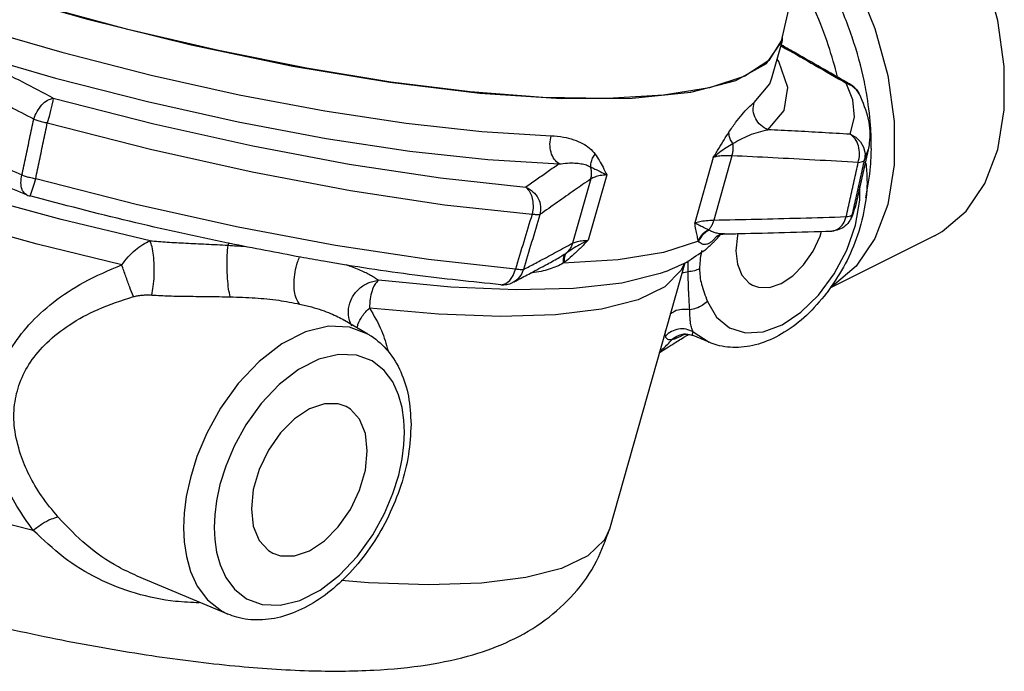
# Model space of a CAD drawing. Units: inches. Extents: x 8.7 to 63.3, y 1 to 41.8.
# Drawn here: x 56.3 to 61.9, y 33 to 36.7 of the extents above; entities that cross this region are included whole.
import ezdxf

# ---------------------------------------------------------------- set-up
doc = ezdxf.new("R2010")
doc.units = ezdxf.units.IN
doc.header["$MEASUREMENT"] = 0

msp = doc.modelspace()

# ---------------------------------------------------------------- linework, layer by layer
at = {"color": 7, "linetype": 'Continuous'}
for p, q in [((60.7292, 37.047), (60.6206, 36.5661)), ((60.5647, 36.3435), (60.6239, 36.5527)), ((60.6206, 36.566), (60.6164, 36.5502)), ((60.6239, 36.5526), (60.6235, 36.5788)), ((60.9823, 36.3124), (61.0055, 36.3053)), ((60.9823, 36.3124), (61.0146, 36.2978)), ((61.0185, 36.2181), (60.9823, 36.3124)), ((61.0055, 36.3053), (61.0056, 36.3053)), ((61.1053, 35.9383), (61.0355, 35.6294)), ((61.0853, 35.8816), (61.1051, 35.9375)), ((60.2343, 35.8943), (60.1304, 35.5273)), ((60.3398, 35.9039), (60.2375, 35.5427)), ((59.546, 35.7738), (59.4436, 35.4126)), ((59.6361, 35.7962), (59.5322, 35.4292)), ((61.059, 35.6547), (61.0589, 35.733)), ((56.3764, 35.6841), (56.3764, 35.6841)), ((61.0337, 35.5147), (61.059, 35.6547)), ((61.0353, 35.6286), (61.0177, 35.5772)), ((61.0096, 35.5535), (61.0098, 35.554)), ((61.0098, 35.554), (61.0177, 35.5772)), ((58.112, 35.4002), (57.564, 35.5036)), ((60.9002, 35.4811), (60.9002, 35.4811)), ((60.2593, 35.4555), (60.2285, 35.4235)), ((60.2567, 35.4542), (60.2285, 35.4235)), ((60.2569, 35.4543), (60.2567, 35.4542)), ((60.2973, 35.4648), (60.2972, 35.4648)), ((61.4773, 35.4539), (60.8905, 35.1605)), ((56.9099, 35.2908), (56.4336, 35.4074)), ((59.3723, 35.3336), (59.3722, 35.3336)), ((59.1097, 35.2315), (59.1222, 35.2665)), ((60.075, 35.3023), (59.651, 33.8052)), ((60.0722, 35.3002), (60.0547, 35.2605)), ((59.0691, 35.1855), (59.0913, 35.2036)), ((59.0913, 35.2036), (59.1097, 35.2315)), ((59.04, 35.1791), (59.045, 35.1789)), ((59.045, 35.1789), (59.0691, 35.1855)), ((59.1088, 35.1928), (59.1088, 35.1928)), ((58.186, 34.9954), (58.186, 34.9957)), ((58.1619, 34.9787), (58.1621, 34.9786)), ((58.2937, 34.9015), (58.162, 34.9787)), ((60.0777, 34.9011), (60.0772, 34.9011)), ((60.1206, 34.8932), (60.1206, 34.8932)), ((60.2108, 34.8553), (60.1207, 34.8931)), ((60.1219, 34.9141), (60.2107, 34.8553)), ((57.5061, 33.3265), (56.9963, 33.5405))]:
    msp.add_line(p, q, dxfattribs=at)
for points in [[(61.4773, 35.4539), (61.5219, 35.4787), (61.6565, 35.5923), (61.7617, 35.7478), (61.8339, 35.9399), (61.8706, 36.162), (61.8706, 36.4068), (61.8339, 36.6657), (61.7617, 36.9299), (61.6565, 37.1906), (61.5219, 37.4387), (61.3625, 37.6659), (61.1836, 37.8645), (60.9914, 38.0275), (60.7925, 38.1496)], [(60.3726, 37.7182), (60.5647, 37.5553), (60.7437, 37.3567), (60.9033, 37.1292), (61.0379, 36.881), (61.143, 36.6205), (61.2152, 36.3563), (61.2519, 36.0974), (61.2519, 35.8527), (61.2152, 35.6305), (61.143, 35.4385), (61.0379, 35.2831), (60.9033, 35.1695), (60.8924, 35.1634)], [(60.6164, 36.5502), (60.5467, 36.4409), (60.4114, 36.3526), (60.2128, 36.2867), (59.9541, 36.2443), (59.64, 36.2262), (59.2757, 36.2326), (58.8676, 36.2635), (58.4225, 36.3183), (57.9482, 36.3961), (57.4527, 36.4956), (56.9446, 36.615), (56.4325, 36.7524), (55.9253, 36.9052), (55.4316, 37.0711), (54.9599, 37.247), (54.5183, 37.43), (54.1145, 37.6168)], [(56.4336, 35.4074), (55.9552, 35.5399), (55.483, 35.6861), (55.025, 35.8436), (54.5884, 36.01), (54.1808, 36.1823), (53.8087, 36.3578), (53.4785, 36.5335), (53.1959, 36.7065), (52.9652, 36.8739), (52.7905, 37.0328), (52.6743, 37.1809), (52.6186, 37.3156)], [(57.0686, 35.4262), (56.5685, 35.5457), (56.0646, 35.6828), (55.5662, 35.8351), (55.0825, 35.9998), (54.6209, 36.1744), (54.1906, 36.3556), (53.7983, 36.5403), (53.4515, 36.7253), (53.1563, 36.9071), (52.9175, 37.0829), (52.7396, 37.2491), (52.6838, 37.3154)], [(55.0167, 37.223), (55.5618, 37.0239), (56.1327, 36.8391), (56.7166, 36.6725), (57.3004, 36.528), (57.8712, 36.4088), (58.4161, 36.3175), (58.9231, 36.2562), (59.3807, 36.2262), (59.7788, 36.2283), (60.1084, 36.2623), (60.3622, 36.3275)], [(56.0711, 36.6306), (56.572, 36.4863), (57.0747, 36.3577), (57.5699, 36.2474), (58.0502, 36.1568), (58.5074, 36.0875), (58.9338, 36.0407), (59.3232, 36.017)], [(60.3622, 36.3275), (60.5346, 36.4225), (60.6239, 36.5526)], [(56.021, 36.4899), (56.5364, 36.3414), (57.0539, 36.2091), (57.5635, 36.0955), (58.0578, 36.0023), (58.5283, 35.931), (58.9671, 35.8828), (59.3679, 35.8584)], [(60.5417, 36.0508), (60.6323, 36.1588), (60.6529, 36.2874), (60.6032, 36.4342), (60.594, 36.4469)], [(60.4637, 36.2039), (60.5517, 36.3089), (60.5647, 36.3435)], [(61.0146, 36.2978), (61.0407, 36.2746), (61.0546, 36.2533)], [(56.5249, 36.228), (56.5222, 36.2128), (56.517, 36.189), (56.5096, 36.1587), (56.5008, 36.1245), (56.4911, 36.0893)], [(56.5249, 36.228), (57.0899, 36.0836), (57.6469, 35.9595), (58.187, 35.8576), (58.7012, 35.7796), (59.1811, 35.7268)], [(61.0032, 36.0255), (61.0285, 36.1222), (61.0185, 36.2181)], [(56.4911, 36.0893), (57.0707, 35.9411), (57.6422, 35.8138), (58.1962, 35.7093), (58.7238, 35.6293), (59.216, 35.5751)], [(61.0032, 36.0255), (61.0356, 36.0087), (61.0619, 35.9835), (61.0798, 35.952), (61.0878, 35.9171), (61.0853, 35.8816)], [(56.3989, 35.6893), (56.4062, 35.7103), (56.4155, 35.7399), (56.4257, 35.7753)], [(57.564, 35.5036), (56.9989, 35.6293), (56.4257, 35.7753)], [(59.1811, 35.7268), (59.1992, 35.7077), (59.2127, 35.6803), (59.2203, 35.6472), (59.2214, 35.6111), (59.216, 35.5751)], [(56.3933, 35.6783), (56.3943, 35.6791), (56.3989, 35.6893)], [(60.2018, 35.0856), (60.2535, 34.9969), (60.3259, 34.9368), (60.4149, 34.9089), (60.5153, 34.9147), (60.6214, 34.9537), (60.7271, 35.0239), (60.8266, 35.1212), (60.9141, 35.2401), (60.9845, 35.3738), (61.0337, 35.5147)], [(60.4549, 35.1763), (60.4886, 35.1646), (60.5499, 35.1641), (60.6157, 35.1864), (60.6815, 35.2299), (60.7427, 35.2916), (60.7954, 35.3674), (60.8358, 35.4521), (60.8437, 35.4795)], [(60.1516, 35.4247), (59.9549, 35.3601), (59.7001, 35.3183), (59.3916, 35.3001)], [(60.3734, 35.4665), (60.3702, 35.4555), (60.3616, 35.3706)], [(59.1222, 35.2665), (58.6343, 35.3208), (58.112, 35.4002)], [(60.3616, 35.3706), (60.3702, 35.2944), (60.3956, 35.232), (60.436, 35.1877), (60.4549, 35.1763)], [(60.0547, 35.2605), (59.9631, 35.1677), (59.813, 35.0942), (59.6071, 35.0413), (59.3485, 35.0099), (59.0413, 35.0005), (58.6905, 35.0132), (58.3016, 35.0479)], [(59.1258, 35.1501), (58.7586, 35.1656), (58.352, 35.204)], [(59.9676, 35.2529), (59.9368, 35.2418), (59.7199, 35.1886), (59.448, 35.1579), (59.1258, 35.1501)], [(58.2934, 34.9017), (58.1896, 34.941), (58.071, 34.9457), (57.9421, 34.9142), (57.81, 34.847), (57.6816, 34.7479), (57.5641, 34.6234), (57.4645, 34.4845), (57.3877, 34.3449), (57.3324, 34.2134), (57.2951, 34.0937), (57.2723, 33.9872), (57.2606, 33.8938), (57.2572, 33.8123)], [(56.4125, 33.7976), (55.9447, 33.9142), (55.4765, 34.0456), (55.0153, 34.19), (54.5684, 34.3449), (54.1429, 34.5079), (53.7454, 34.6765), (53.3822, 34.848)], [(58.4989, 34.3494), (58.4959, 34.4172), (58.4855, 34.4881), (58.4654, 34.5607), (58.4326, 34.6321), (58.384, 34.6976), (58.3165, 34.7509), (58.2296, 34.7833), (58.1278, 34.7874), (58.0172, 34.7604), (57.9037, 34.7027), (57.7935, 34.6176), (57.6926, 34.5107), (57.6071, 34.3914), (57.5412, 34.2716), (57.4937, 34.1588), (57.4618, 34.056), (57.4422, 33.9646), (57.4321, 33.8844), (57.4292, 33.8146)], [(58.1702, 34.4942), (58.127, 34.5092), (58.0484, 34.5097), (57.964, 34.4812), (57.8797, 34.4254), (57.8011, 34.3462), (57.7336, 34.249), (57.6818, 34.1404), (57.6492, 34.0279), (57.6381, 33.919)], [(58.29, 34.2449), (58.2789, 34.3427), (58.2463, 34.4227), (58.1945, 34.4795), (58.1702, 34.4942)], [(57.4292, 33.8146), (57.4322, 33.7468), (57.4425, 33.6758), (57.4626, 33.6033), (57.4954, 33.5319), (57.5441, 33.4663), (57.6116, 33.4131), (57.6984, 33.3806), (57.8002, 33.3765), (57.9109, 33.4036), (58.0244, 33.4613), (58.1345, 33.5464), (58.2355, 33.6533), (58.3209, 33.7726), (58.3869, 33.8924), (58.4343, 34.0052), (58.4663, 34.108), (58.4859, 34.1994), (58.4959, 34.2795), (58.4989, 34.3494)], [(57.7579, 33.6698), (57.8011, 33.6548), (57.8797, 33.6542), (57.964, 33.6828), (58.0484, 33.7386), (58.127, 33.8178), (58.1945, 33.9149), (58.2463, 34.0235), (58.2789, 34.1361), (58.29, 34.2449)], [(57.6381, 33.919), (57.6492, 33.8212), (57.6818, 33.7413), (57.7336, 33.6845), (57.7579, 33.6698)], [(57.2572, 33.8123), (57.2607, 33.7333), (57.2727, 33.6506), (57.2962, 33.5661), (57.3344, 33.483), (57.3911, 33.4066), (57.4697, 33.3445), (57.5053, 33.3269)], [(59.651, 33.8052), (59.6227, 33.7439), (59.5301, 33.6546), (59.3823, 33.5837), (59.1816, 33.5323), (58.9311, 33.5013), (58.6345, 33.491), (58.2965, 33.5018), (58.1431, 33.5147)]]:
    msp.add_lwpolyline(points, dxfattribs=at)
for points in [[(61.0959, 36.2593), (61.0841, 36.3204), (61.0152, 36.571), (60.9147, 36.8191), (60.7862, 37.0553), (60.7373, 37.1308)], [(60.9332, 36.349), (60.8828, 36.5228), (60.788, 36.7583), (60.703, 36.9213)], [(56.4147, 36.1101), (56.1483, 36.2491), (55.8913, 36.3822), (55.6412, 36.5106)], [(56.5249, 36.228), (56.3531, 36.3178), (56.1853, 36.405), (56.021, 36.4899)], [(60.6154, 36.5223), (60.6396, 36.5085), (60.8053, 36.414), (60.9823, 36.3124)], [(60.985, 36.3171), (60.6987, 36.4809), (60.6168, 36.5275)], [(61.0054, 36.3054), (60.985, 36.3171)], [(61.0546, 36.2533), (61.0312, 36.2857), (61.0054, 36.3054)], [(61.0546, 36.2533), (61.1059, 36.1092), (61.1118, 35.9763), (61.105, 35.9375)], [(61.1232, 35.9374), (61.119, 36.0755), (61.0959, 36.2593)], [(56.4147, 36.1101), (56.4337, 36.1533), (56.4612, 36.1908), (56.4931, 36.2169), (56.5249, 36.228)], [(60.3228, 36.0372), (60.3601, 36.0909), (60.3968, 36.1366), (60.4318, 36.175), (60.4637, 36.2039)], [(60.5417, 36.0508), (60.5017, 36.0755), (60.4731, 36.1129), (60.4598, 36.1579), (60.4637, 36.2039)], [(55.5389, 36.1493), (55.8002, 36.0342), (56.0691, 35.9169), (56.3487, 35.7962)], [(56.3487, 35.7962), (56.3707, 35.9008), (56.3927, 36.0054), (56.4147, 36.1101)], [(56.4147, 36.1101), (56.4379, 36.1025), (56.4639, 36.0954), (56.4911, 36.0893)], [(56.4257, 35.7753), (56.4475, 35.8799), (56.4693, 35.9845), (56.4911, 36.0893)], [(60.2343, 35.8943), (60.2661, 35.946), (60.2955, 35.9938), (60.3228, 36.0372)], [(60.3454, 35.9725), (60.3322, 35.9943), (60.3246, 36.0163), (60.3228, 36.0372)], [(60.3454, 35.9725), (60.3896, 35.9983), (60.4377, 36.02), (60.4885, 36.0378), (60.5417, 36.0508)], [(61.0032, 36.0255), (60.846, 36.0345), (60.6923, 36.043), (60.5417, 36.0508)], [(59.3679, 35.8584), (59.3408, 35.8852), (59.3229, 35.9244), (59.3167, 35.9705), (59.3232, 36.017)], [(59.3232, 36.017), (59.3922, 36.0098), (59.4505, 35.9948), (59.4993, 35.9737), (59.5393, 35.9469), (59.5704, 35.9139)], [(61.0494, 35.8664), (61.0566, 35.9132), (61.0504, 35.9596), (61.0317, 35.999), (61.0032, 36.0255)], [(60.2343, 35.8943), (60.27, 35.925), (60.3077, 35.9509), (60.3454, 35.9725)], [(60.3398, 35.9039), (60.3448, 35.9263), (60.3467, 35.9494), (60.3454, 35.9725)], [(61.092, 35.6677), (61.1189, 35.8443), (61.1232, 35.9374)], [(55.8368, 35.9183), (56.0894, 35.8081), (56.3765, 35.6841)], [(59.5455, 35.8414), (59.548, 35.8658), (59.5565, 35.8904), (59.5704, 35.9139)], [(59.5704, 35.9139), (59.5934, 35.8787), (59.615, 35.8393), (59.6361, 35.7962)], [(60.3398, 35.9039), (60.2977, 35.9045), (60.2622, 35.9013), (60.2343, 35.8943)], [(61.0494, 35.8664), (60.8052, 35.8803), (60.5693, 35.8928), (60.3398, 35.9039)], [(60.9817, 35.5619), (61.0043, 35.6633), (61.0268, 35.7648), (61.0494, 35.8664)], [(61.0294, 35.6299), (61.0402, 35.6786), (61.0628, 35.78), (61.0853, 35.8816)], [(61.0494, 35.8664), (61.0668, 35.8695), (61.0789, 35.8746), (61.0853, 35.8816)], [(59.3679, 35.8584), (59.307, 35.8159), (59.2448, 35.7721), (59.1811, 35.7268)], [(59.3679, 35.8584), (59.4156, 35.8632), (59.4567, 35.8634), (59.4919, 35.8597), (59.5215, 35.8525), (59.5455, 35.8414)], [(59.546, 35.7738), (59.5499, 35.796), (59.5498, 35.8188), (59.5455, 35.8414)], [(59.5455, 35.8414), (59.5697, 35.8299), (59.5994, 35.8151), (59.6361, 35.7962)], [(61.0924, 35.8629), (61.0987, 35.7714), (61.0837, 35.6051), (61.0383, 35.4377), (60.9662, 35.2771), (60.874, 35.1345)], [(56.3765, 35.6843), (56.3668, 35.6899), (56.3494, 35.715), (56.3431, 35.7522), (56.3487, 35.7962)], [(56.3487, 35.7962), (56.372, 35.7886), (56.3982, 35.7815), (56.4257, 35.7753)], [(59.546, 35.7738), (59.4539, 35.71), (59.3589, 35.6432), (59.2603, 35.5732)], [(59.6361, 35.7962), (59.5985, 35.7925), (59.5682, 35.7849), (59.546, 35.7738)], [(59.1811, 35.7268), (59.2212, 35.7022), (59.2502, 35.6645), (59.2639, 35.6194), (59.2603, 35.5732)], [(56.3765, 35.6841), (56.3885, 35.6797), (56.3933, 35.6783)], [(57.5065, 35.4125), (56.9535, 35.5356), (56.3933, 35.6783)], [(61.0177, 35.5772), (61.0294, 35.6299)], [(61.0353, 35.6286), (61.0194, 35.5765)], [(59.216, 35.5751), (59.1691, 35.4207), (59.1222, 35.2665)], [(59.2603, 35.5732), (59.2136, 35.4187), (59.167, 35.2644)], [(59.2603, 35.5732), (59.2506, 35.5718), (59.2356, 35.5725), (59.216, 35.5751)], [(60.1304, 35.5273), (60.1585, 35.5349), (60.1945, 35.5401), (60.2375, 35.5427)], [(60.2375, 35.5427), (60.2302, 35.5218), (60.2203, 35.5032), (60.2081, 35.4875)], [(60.2375, 35.5427), (60.4775, 35.5478), (60.7247, 35.5542), (60.9817, 35.5619)], [(60.9002, 35.4812), (60.9037, 35.4814), (60.9369, 35.4933), (60.9642, 35.5215), (60.9817, 35.5619)], [(61.0071, 35.5483), (61.0026, 35.5405), (60.9762, 35.51), (60.9407, 35.4893), (60.9002, 35.4811)], [(60.9817, 35.5619), (60.9992, 35.565), (61.0114, 35.5701)], [(61.0098, 35.554), (61.0071, 35.5483)], [(61.0194, 35.5765), (61.0096, 35.5535)], [(61.0114, 35.5701), (61.0177, 35.5772)], [(60.2081, 35.4875), (60.1801, 35.5005), (60.1536, 35.514), (60.1304, 35.5273)], [(60.1504, 35.4285), (60.1435, 35.4571), (60.137, 35.4902), (60.1304, 35.5273)], [(60.2081, 35.4875), (60.1843, 35.4719), (60.1647, 35.4519), (60.1504, 35.4285)], [(60.2112, 35.4856), (60.1865, 35.4697), (60.1663, 35.449), (60.1516, 35.4247)], [(60.2112, 35.4856), (60.2096, 35.4865), (60.2081, 35.4875)], [(60.2972, 35.4648), (60.2745, 35.4656), (60.2507, 35.4695), (60.23, 35.4764), (60.2112, 35.4856)], [(60.2973, 35.4648), (60.3813, 35.4667), (60.6359, 35.4733), (60.9002, 35.4811)], [(56.9099, 35.2908), (56.946, 35.3356), (56.986, 35.3748), (57.0277, 35.4056), (57.0686, 35.4262)], [(57.0783, 35.1212), (57.0869, 35.1696), (57.0916, 35.227), (57.0919, 35.2873), (57.0878, 35.3444), (57.0798, 35.3924), (57.0686, 35.4262)], [(57.0686, 35.4262), (57.1649, 35.419), (57.2697, 35.4131), (57.3835, 35.4076), (57.5069, 35.401)], [(59.5322, 35.4292), (59.4859, 35.3835), (59.4414, 35.342), (59.3981, 35.3052)], [(59.5322, 35.4292), (59.4831, 35.4041), (59.4422, 35.3795), (59.4082, 35.3564)], [(59.4436, 35.4125), (59.465, 35.4205), (59.4948, 35.4261), (59.5322, 35.4292)], [(60.1516, 35.4247), (60.151, 35.4265), (60.1504, 35.4285)], [(60.2285, 35.4235), (60.2129, 35.4132), (60.1977, 35.4065), (60.1836, 35.4045), (60.1716, 35.4072), (60.1612, 35.4141), (60.1516, 35.4247)], [(60.24, 35.4214), (60.2644, 35.4482)], [(60.2575, 35.4548), (60.2577, 35.4548), (60.2674, 35.4593), (60.2883, 35.4642), (60.2972, 35.4645)], [(60.2644, 35.4482), (60.2729, 35.4584)], [(57.5189, 35.1109), (57.5105, 35.155), (57.5046, 35.2139), (57.5019, 35.2801), (57.5027, 35.3452), (57.5069, 35.401)], [(57.509, 35.412), (57.5065, 35.4125)], [(57.5069, 35.401), (57.5121, 35.4115)], [(57.5069, 35.401), (57.6041, 35.3946)], [(57.5179, 35.4102), (57.509, 35.412)], [(57.9141, 35.3338), (57.5179, 35.4102)], [(59.3541, 35.3637), (59.4436, 35.4126)], [(59.4436, 35.4125), (59.4354, 35.3915), (59.4234, 35.3726), (59.4082, 35.3564)], [(60.0854, 35.3067), (60.1882, 35.3746)], [(60.1696, 35.3707), (60.1686, 35.3659), (60.1601, 35.3134), (60.1575, 35.2684)], [(60.1882, 35.3746), (60.2344, 35.4158)], [(60.2344, 35.4158), (60.24, 35.4214)], [(57.9096, 35.0705), (57.8916, 35.0994), (57.8808, 35.1417), (57.8782, 35.1936), (57.8841, 35.2501), (57.8978, 35.3058), (57.9094, 35.3367)], [(57.9165, 35.3334), (57.9141, 35.3338)], [(59.04, 35.1791), (58.5577, 35.2328), (58.044, 35.3111), (57.9165, 35.3334)], [(59.1933, 35.2782), (59.2621, 35.3145), (59.3541, 35.3637)], [(59.2066, 35.2442), (59.3019, 35.2953), (59.3722, 35.3336)], [(59.4039, 35.3533), (59.3776, 35.3366), (59.3723, 35.3336)], [(59.4039, 35.3533), (59.3948, 35.3399), (59.3907, 35.3218), (59.3916, 35.3001)], [(59.4082, 35.3564), (59.4001, 35.3433), (59.3966, 35.326), (59.3981, 35.3052)], [(59.4082, 35.3564), (59.406, 35.3548), (59.4039, 35.3533)], [(60.0943, 35.3045), (60.0945, 35.3157)], [(56.2055, 34.2034), (56.1776, 34.3742), (56.1837, 34.5318), (56.22, 34.6783), (56.2869, 34.8183), (56.3876, 34.953), (56.524, 35.0792), (56.6975, 35.1933), (56.9099, 35.2908)], [(56.975, 35.112), (56.9546, 35.1646), (56.9319, 35.2269), (56.9099, 35.2908)], [(58.1708, 35.2919), (58.2048, 35.2797), (58.242, 35.265), (58.2745, 35.2505), (58.3021, 35.2367), (58.3242, 35.224), (58.3407, 35.213), (58.352, 35.204)], [(59.167, 35.2644), (59.1458, 35.2234), (59.111, 35.194), (59.1088, 35.1928)], [(59.167, 35.2644), (59.1572, 35.263), (59.1419, 35.2638), (59.1222, 35.2665)], [(59.167, 35.2644), (59.1933, 35.2782)], [(59.3916, 35.3001), (59.3543, 35.2819), (59.3125, 35.2664), (59.2664, 35.2542), (59.2161, 35.2455), (59.2077, 35.2445)], [(59.3981, 35.3052), (59.3948, 35.3026), (59.3916, 35.3001)], [(59.9677, 35.2528), (60.0688, 35.2978)], [(60.0688, 35.2978), (60.0815, 35.3046)], [(60.0815, 35.3046), (60.0843, 35.3061)], [(60.0843, 35.3061), (60.0854, 35.3067)], [(60.0938, 35.2514), (60.0943, 35.3045)], [(60.1575, 35.2684), (60.1282, 35.2576), (60.0938, 35.2514)], [(60.1575, 35.2684), (60.1601, 35.2259), (60.1686, 35.1818), (60.1828, 35.1357), (60.2018, 35.0856)], [(58.186, 34.9957), (58.185, 35.046), (58.203, 35.1034), (58.2399, 35.1523), (58.2915, 35.1872), (58.352, 35.204)], [(58.352, 35.204), (58.332, 35.1797), (58.3163, 35.1444), (58.306, 35.0997), (58.3016, 35.0479)], [(59.1088, 35.1928), (59.1316, 35.2047)], [(59.1316, 35.2047), (59.2066, 35.2442)], [(60.0938, 35.2514), (60.0592, 35.2451), (60.0587, 35.245)], [(60.1024, 35.0382), (60.1005, 35.0692), (60.0987, 35.0986), (60.0972, 35.1258), (60.096, 35.1508), (60.0951, 35.174), (60.0945, 35.1954), (60.0941, 35.2154), (60.0939, 35.234), (60.0938, 35.2514)], [(59.04, 35.1791), (59.0741, 35.1808), (59.1065, 35.1916), (59.1088, 35.1928)], [(56.3401, 34.2252), (56.3072, 34.3718), (56.3075, 34.5052), (56.3372, 34.6278), (56.3964, 34.7433), (56.4883, 34.8524), (56.6144, 34.9524), (56.7761, 35.0401), (56.975, 35.112)], [(56.975, 35.112), (56.998, 35.1172), (57.024, 35.1206), (57.0516, 35.122), (57.0783, 35.1212)], [(57.0783, 35.1212), (57.1767, 35.1164), (57.2829, 35.1141), (57.397, 35.1129), (57.519, 35.1109)], [(57.519, 35.1109), (57.6593, 35.1046), (57.7918, 35.0913), (57.9095, 35.0705)], [(60.8716, 35.1313), (60.7583, 35.0065), (60.6338, 34.9114), (60.5035, 34.8503), (60.3758, 34.8266), (60.2558, 34.8398), (60.2108, 34.8554)], [(60.874, 35.1345), (60.8716, 35.1313)], [(57.9095, 35.0705), (57.9765, 35.0539), (58.0343, 35.0359), (58.0835, 35.0172), (58.1251, 34.9985), (58.16, 34.9798), (58.1619, 34.9787)], [(58.2324, 34.9366), (58.2374, 34.9553), (58.2619, 35.0027), (58.3016, 35.0479)], [(58.3016, 35.0479), (58.3694, 34.9209), (58.4063, 34.8078)], [(60.1024, 35.0382), (60.0575, 35.0399), (60.0172, 35.0292), (59.9919, 35.0126)], [(60.2018, 35.0856), (60.1731, 35.0631), (60.1389, 35.0468), (60.1024, 35.0382)], [(60.1219, 34.9141), (60.1176, 34.9226), (60.1136, 34.9331), (60.1101, 34.9461), (60.1072, 34.9624), (60.1049, 34.9826), (60.1033, 35.0076), (60.1024, 35.0382)], [(58.1971, 34.9549), (58.2009, 34.9514), (58.205, 34.9474), (58.1996, 34.9556), (58.19, 34.9786), (58.1865, 34.9954)], [(60.1219, 34.9141), (60.0821, 34.9286), (60.0396, 34.9292), (59.9993, 34.9158), (59.9659, 34.89)], [(58.2934, 34.9017), (58.3112, 34.8907), (58.4064, 34.8051), (58.4776, 34.6897), (58.5208, 34.5516), (58.5355, 34.3936)], [(59.9403, 34.8095), (59.9531, 34.8206), (60.0027, 34.8702)], [(59.9659, 34.89), (59.9649, 34.8962), (59.965, 34.9047), (59.9663, 34.9162), (59.9676, 34.9233)], [(60.0027, 34.8702), (59.9854, 34.8695), (59.9732, 34.8758), (59.9659, 34.89)], [(60.0681, 34.9002), (60.0402, 34.8931), (60.0027, 34.8702)], [(60.047, 34.8866), (60.0208, 34.8752), (60.0027, 34.8702)], [(60.0154, 34.8502), (60.0759, 34.888)], [(60.0729, 34.9002), (60.047, 34.8866)], [(60.0679, 34.9008), (60.0639, 34.8991), (60.0777, 34.9008)], [(60.0772, 34.9011), (60.0681, 34.9002)], [(60.0759, 34.888), (60.0828, 34.8922)], [(60.0772, 34.9011), (60.0889, 34.9009)], [(60.0828, 34.8922), (60.0953, 34.8999)], [(60.0889, 34.9009), (60.1139, 34.8957), (60.1206, 34.8932)], [(60.1206, 34.8932), (60.1199, 34.8936), (60.1186, 34.9002), (60.1219, 34.9141)], [(59.9313, 34.7968), (60.0154, 34.8502)], [(58.5355, 34.3936), (58.5209, 34.2238), (58.4781, 34.0495), (58.4091, 33.8782), (58.3171, 33.7174), (58.2065, 33.5749), (58.0831, 33.4577), (57.953, 33.3705), (57.818, 33.3147), (57.6833, 33.2937), (57.5557, 33.3093), (57.506, 33.3266)], [(56.552, 33.8719), (56.4587, 33.9914), (56.3885, 34.1097), (56.3401, 34.2252)], [(56.4125, 33.7976), (56.3195, 33.9339), (56.2511, 34.07), (56.2055, 34.2034)], [(56.552, 33.8719), (56.5129, 33.8598), (56.4644, 33.834), (56.4125, 33.7976)], [(56.9963, 33.5405), (56.8904, 33.592), (56.7125, 33.7146), (56.552, 33.8719)], [(55.3983, 33.4701), (55.5071, 33.4387), (56.0441, 33.2976), (56.572, 33.1815), (57.0784, 33.0932), (57.5449, 33.0355), (57.9621, 33.0085), (58.327, 33.0116), (58.6278, 33.0419), (58.8838, 33.0983), (59.0937, 33.1773), (59.2904, 33.2938), (59.4513, 33.4408), (59.5789, 33.6253), (59.651, 33.8052)], [(57.3454, 33.3898), (57.2121, 33.3984), (56.9874, 33.4436), (56.7762, 33.5264), (56.584, 33.6458), (56.4125, 33.7976)]]:
    msp.add_spline(points, degree=3, dxfattribs=at)

doc.saveas('drawing.dxf')
